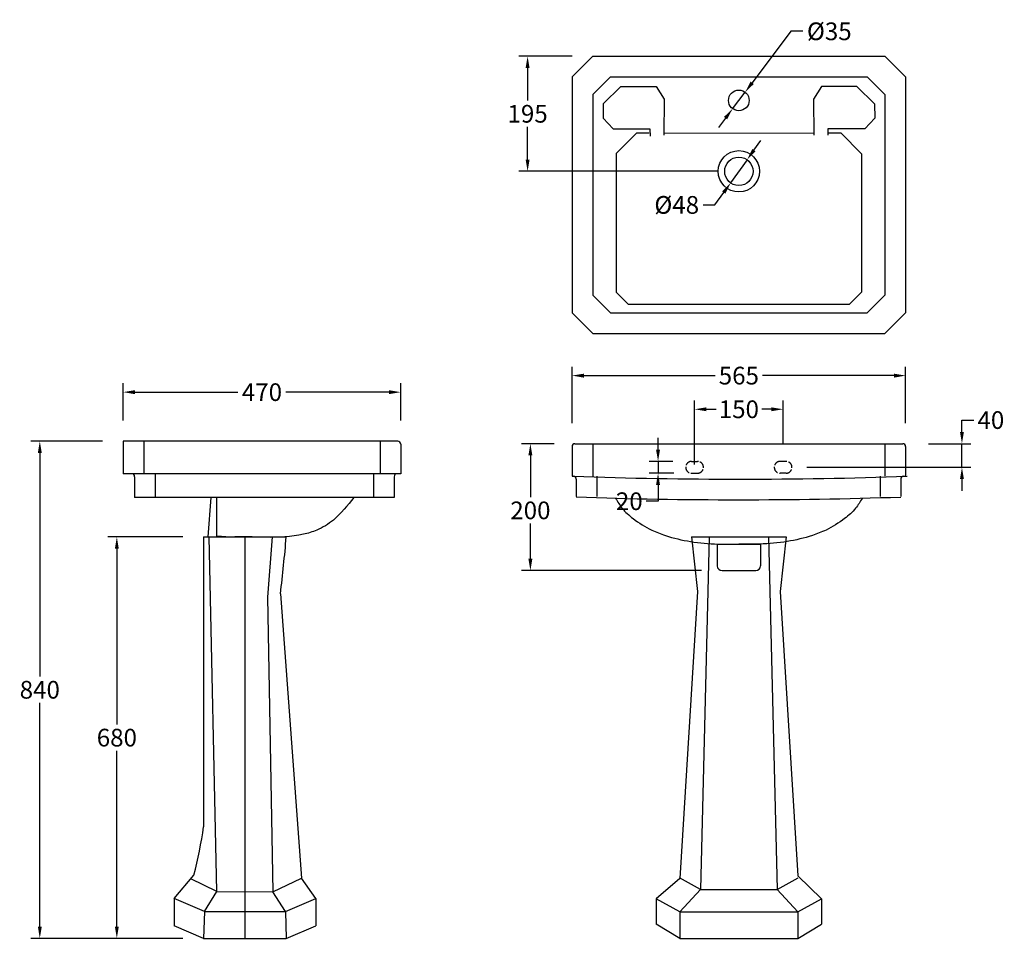
# Model space of a CAD drawing. Units: millimetres. Extents: x 6813 to 8480, y -2807 to -1250.
import ezdxf

# ---------------------------------------------------------------- set-up
doc = ezdxf.new("R2010")
doc.units = ezdxf.units.MM
doc.linetypes.add('ACAD_ISO02W100', pattern=[15, 12, -3])
doc.layers.add('图层2', color=3, linetype='Continuous')
doc.styles.get("Standard").update_dxf_attribs({"font": 'arial.ttf'})
doc.dimstyles.get("Standard").update_dxf_attribs({"dimscale": 0, "dimtxt": 30, "dimasz": 20, "dimexe": 15, "dimexo": 35, "dimgap": 7, "dimtad": 0, "dimtih": 1, "dimtoh": 1, "dimdec": 0, "dimdsep": 46, "dimlunit": 6, "dimtxsty": 'Standard', "dimcen": 1, "dimadec": 0, "dimazin": 0, "dimtfac": 1, "dimtdec": 0, "dimtmove": 0, "dimatfit": 3, "dimfxl": 0, "dimtolj": 1, "dimtzin": 0, "dimarcsym": 0})

# ---------------------------------------------------------------- blocks, each defined once
blk = doc.blocks.new('*D5')
at = {"layer": 'DEFPOINTS', "color": 0}
for p in [(7753, -1968.7), (7677.5, -2183.7), (8002, -2183.7)]:
    blk.add_point(p, dxfattribs=at)
at = {"layer": '图层2', "color": 0, "lineweight": -2}
for p, q in [((7718, -1968.7), (7662.5, -1968.7)), ((7677.5, -1988.7), (7677.5, -2059.4)), ((7677.5, -2163.7), (7677.5, -2104.1)), ((7967, -2183.7), (7662.5, -2183.7))]:
    blk.add_line(p, q, dxfattribs=at)
at = {"layer": '图层2', "color": 0}
for points in [[(7674.1, -1988.7), (7680.8, -1988.7), (7677.5, -1968.7)], [(7674.1, -2163.7), (7680.8, -2163.7), (7677.5, -2183.7)]]:
    blk.add_solid(points, dxfattribs=at)
at = {"layer": '图层2', "color": 0, "insert": (7677.5, -2081.7), "char_height": 30, "attachment_point": 5}
blk.add_mtext('\\A1;200', dxfattribs=at)
blk = doc.blocks.new('*D6')
at = {"layer": 'DEFPOINTS', "color": 0}
for p in [(6987.9, -1881.4), (6987.9, -1964.6), (7457.9, -1964.6)]:
    blk.add_point(p, dxfattribs=at)
at = {"layer": '图层2', "color": 0, "lineweight": -2}
for p, q in [((6987.9, -1929.6), (6987.9, -1866.4)), ((7457.9, -1929.6), (7457.9, -1866.4)), ((7007.9, -1881.4), (7182.2, -1881.4)), ((7437.9, -1881.4), (7263.6, -1881.4))]:
    blk.add_line(p, q, dxfattribs=at)
at = {"layer": '图层2', "color": 0}
for points in [[(7007.9, -1878.1), (7007.9, -1884.8), (6987.9, -1881.4)], [(7437.9, -1878.1), (7437.9, -1884.8), (7457.9, -1881.4)]]:
    blk.add_solid(points, dxfattribs=at)
at = {"layer": '图层2', "color": 0, "insert": (7222.9, -1881.4), "char_height": 30, "attachment_point": 5}
blk.add_mtext('\\A1;470', dxfattribs=at)
blk = doc.blocks.new('*D4')
at = {"layer": 'DEFPOINTS', "color": 0}
for p in [(8313, -1853.4), (7748, -1968.7), (8313, -1968.7)]:
    blk.add_point(p, dxfattribs=at)
at = {"layer": '图层2', "color": 0, "lineweight": -2}
for p, q in [((7748, -1933.7), (7748, -1838.4)), ((8313, -1933.7), (8313, -1838.4)), ((7768, -1853.4), (7990.3, -1853.4)), ((8293, -1853.4), (8070.8, -1853.4))]:
    blk.add_line(p, q, dxfattribs=at)
at = {"layer": '图层2', "color": 0}
for points in [[(7768, -1850.1), (7768, -1856.8), (7748, -1853.4)], [(8293, -1850.1), (8293, -1856.8), (8313, -1853.4)]]:
    blk.add_solid(points, dxfattribs=at)
at = {"layer": '图层2', "color": 0, "insert": (8030.5, -1853.4), "char_height": 30, "attachment_point": 5}
blk.add_mtext('\\A1;565', dxfattribs=at)
blk = doc.blocks.new('*D2')
at = {"layer": 'DEFPOINTS', "color": 0}
for p in [(7783, -1312.3), (7672.8, -1507.3), (8030.5, -1507.3)]:
    blk.add_point(p, dxfattribs=at)
at = {"layer": '图层2', "color": 0, "lineweight": -2}
for p, q in [((7748, -1312.3), (7657.8, -1312.3)), ((7672.8, -1332.3), (7672.8, -1387.5)), ((7672.8, -1487.3), (7672.8, -1432.1)), ((7995.5, -1507.3), (7657.8, -1507.3))]:
    blk.add_line(p, q, dxfattribs=at)
at = {"layer": '图层2', "color": 0}
for points in [[(7669.4, -1332.3), (7676.1, -1332.3), (7672.8, -1312.3)], [(7669.4, -1487.3), (7676.1, -1487.3), (7672.8, -1507.3)]]:
    blk.add_solid(points, dxfattribs=at)
at = {"layer": '图层2', "color": 0, "insert": (7672.8, -1409.8), "char_height": 30, "attachment_point": 5}
blk.add_mtext('\\A1;195', dxfattribs=at)
blk = doc.blocks.new('*D3')
at = {"layer": 'DEFPOINTS', "color": 0}
for p in [(8041.1, -1373.3), (8020, -1401.2)]:
    blk.add_point(p, dxfattribs=at)
at = {"layer": '图层2', "color": 0, "lineweight": -2}
for p, q in [((8118.8, -1270.1), (8053.1, -1357.3)), ((8138.8, -1270.1), (8118.8, -1270.1)), ((8020, -1401.2), (8041.1, -1373.3)), ((8008, -1417.2), (7995.9, -1433.2))]:
    blk.add_line(p, q, dxfattribs=at)
at = {"layer": '图层2', "color": 0}
for points in [[(8050.4, -1355.3), (8055.8, -1359.3), (8041.1, -1373.3)], [(8005.3, -1415.2), (8010.6, -1419.2), (8020, -1401.2)]]:
    blk.add_solid(points, dxfattribs=at)
at = {"layer": '图层2', "color": 0, "insert": (8183.7, -1270.1), "char_height": 30, "attachment_point": 5}
blk.add_mtext('\\A1;%%C35', dxfattribs=at)
blk = doc.blocks.new('*D9')
at = {"layer": 'DEFPOINTS', "color": 0}
for p in [(8044.4, -1487.8), (8016.6, -1526.9)]:
    blk.add_point(p, dxfattribs=at)
at = {"layer": '图层2', "color": 0, "lineweight": -2}
for p, q in [((8056, -1471.5), (8067.6, -1455.1)), ((8044.4, -1487.8), (8016.6, -1526.9)), ((7990.1, -1564.2), (8005.1, -1543.2)), ((7970.1, -1564.2), (7990.1, -1564.2))]:
    blk.add_line(p, q, dxfattribs=at)
at = {"layer": '图层2', "color": 0}
for points in [[(8053.3, -1469.5), (8058.7, -1473.4), (8044.4, -1487.8)], [(8002.3, -1541.3), (8007.8, -1545.1), (8016.6, -1526.9)]]:
    blk.add_solid(points, dxfattribs=at)
at = {"layer": '图层2', "color": 0, "insert": (7925.3, -1564.2), "char_height": 30, "attachment_point": 5}
blk.add_mtext('\\A1;%%C48', dxfattribs=at)
blk = doc.blocks.new('PEDESTAL')
at = {"layer": '图层2', "color": 0}
for p, q in [((3152, 77.9), (3292, 77.9)), ((3152, 77.9), (3152, -413)), ((3174.6, -522.7), (3161.3, 77.9)), ((3222, 76.9), (3222, -602.1)), ((3268.1, 77.9), (3260, -23.9)), ((3260, -23.9), (3269.2, -523.1)), ((3282.1, -18.3), (3317.6, -500)), ((3102, -534.7), (3135.6, -494.9)), ((3269.2, -523.1), (3317.6, -500)), ((3342, -534.7), (3317.6, -500)), ((3174.6, -522.7), (3130.4, -501.1)), ((3153.3, -556.4), (3174.6, -522.7)), ((3174.6, -522.7), (3269.2, -523.1)), ((3290.7, -556.4), (3269.2, -523.1)), ((3102, -534.7), (3102, -580.7)), ((3153.3, -556.4), (3102, -534.7)), ((3290.7, -556.4), (3342, -534.7)), ((3342, -534.7), (3342, -580.7)), ((3153.3, -556.4), (3152, -602.1)), ((3153.3, -556.4), (3290.7, -556.4)), ((3290.7, -556.4), (3292, -602.1)), ((3152, -602.1), (3102, -580.7)), ((3292, -602.1), (3342, -580.7)), ((3152, -602.1), (3292, -602.1))]:
    blk.add_line(p, q, dxfattribs=at)
for centre, radius, start, end in [((522.5, 313.3), 2779.5, 353.1488, 355.1433), ((2417.2, -308.7), 742.2, 345.4741, 351.9194)]:
    blk.add_arc(centre, radius, start, end, dxfattribs=at)
blk = doc.blocks.new('*D7')
at = {"layer": 'DEFPOINTS', "color": 0}
for p in [(6987.9, -1964.6), (6846.7, -2806.7), (7124.1, -2806.7)]:
    blk.add_point(p, dxfattribs=at)
at = {"layer": '图层2', "color": 0, "lineweight": -2}
for p, q in [((6952.9, -1964.6), (6831.7, -1964.6)), ((6846.7, -1984.6), (6846.7, -2363.3)), ((6846.7, -2786.7), (6846.7, -2408)), ((7089.1, -2806.7), (6831.7, -2806.7))]:
    blk.add_line(p, q, dxfattribs=at)
at = {"layer": '图层2', "color": 0}
for points in [[(6843.4, -1984.6), (6850.1, -1984.6), (6846.7, -1964.6)], [(6843.4, -2786.7), (6850.1, -2786.7), (6846.7, -2806.7)]]:
    blk.add_solid(points, dxfattribs=at)
at = {"layer": '图层2', "color": 0, "insert": (6846.7, -2385.6), "char_height": 30, "attachment_point": 5}
blk.add_mtext('\\A1;840', dxfattribs=at)
blk = doc.blocks.new('*D8')
at = {"layer": 'DEFPOINTS', "color": 0}
for p in [(6977.2, -2126.7), (7124.1, -2126.7), (7124.1, -2806.7)]:
    blk.add_point(p, dxfattribs=at)
at = {"layer": '图层2', "color": 0, "lineweight": -2}
for p, q in [((7089.1, -2126.7), (6962.2, -2126.7)), ((6977.2, -2146.7), (6977.2, -2444.3)), ((6977.2, -2786.7), (6977.2, -2489)), ((7089.1, -2806.7), (6962.2, -2806.7))]:
    blk.add_line(p, q, dxfattribs=at)
at = {"layer": '图层2', "color": 0}
for points in [[(6973.8, -2146.7), (6980.5, -2146.7), (6977.2, -2126.7)], [(6973.8, -2786.7), (6980.5, -2786.7), (6977.2, -2806.7)]]:
    blk.add_solid(points, dxfattribs=at)
at = {"layer": '图层2', "color": 0, "insert": (6977.2, -2466.7), "char_height": 30, "attachment_point": 5}
blk.add_mtext('\\A1;680', dxfattribs=at)
blk = doc.blocks.new('*D13')
at = {"color": 0, "lineweight": -2}
for p, q in [((7955.5, -1968.7), (7955.5, -1895.4)), ((8105.5, -1968.7), (8105.5, -1895.4)), ((7975.5, -1910.4), (7991.9, -1910.4)), ((8085.5, -1910.4), (8069.2, -1910.4))]:
    blk.add_line(p, q, dxfattribs=at)
at = {"color": 0}
for points in [[(7975.5, -1907.1), (7975.5, -1913.7), (7955.5, -1910.4)], [(8085.5, -1907.1), (8085.5, -1913.7), (8105.5, -1910.4)]]:
    blk.add_solid(points, dxfattribs=at)
at = {"layer": 'DEFPOINTS', "color": 0}
for p in [(8105.5, -1910.4), (7955.5, -2003.7), (8105.5, -2003.7)]:
    blk.add_point(p, dxfattribs=at)
at = {"color": 0, "insert": (8030.5, -1910.4), "char_height": 30, "attachment_point": 5}
blk.add_mtext('\\A1;150', dxfattribs=at)
blk = doc.blocks.new('*D14')
at = {"layer": 'DEFPOINTS', "color": 0}
for p in [(8316.5, -1968.7), (8408.3, -1968.7), (8110.5, -2008.7)]:
    blk.add_point(p, dxfattribs=at)
at = {"layer": '图层2', "color": 0, "lineweight": -2}
for p, q in [((8408.3, -1948.7), (8408.3, -1928.7)), ((8408.3, -1928.7), (8428.3, -1928.7)), ((8351.5, -1968.7), (8423.3, -1968.7)), ((8408.3, -2008.7), (8408.3, -1968.7)), ((8145.5, -2008.7), (8423.3, -2008.7)), ((8408.3, -2028.7), (8408.3, -2048.7))]:
    blk.add_line(p, q, dxfattribs=at)
at = {"layer": '图层2', "color": 0}
for points in [[(8405, -1948.7), (8411.6, -1948.7), (8408.3, -1968.7)], [(8405, -2028.7), (8411.6, -2028.7), (8408.3, -2008.7)]]:
    blk.add_solid(points, dxfattribs=at)
at = {"layer": '图层2', "color": 0, "insert": (8457.3, -1928.7), "char_height": 30, "attachment_point": 5}
blk.add_mtext('\\A1;40', dxfattribs=at)
blk = doc.blocks.new('*D15')
at = {"layer": 'DEFPOINTS', "color": 0}
for p in [(7893.7, -1998.7), (7953.7, -1998.7), (7955.5, -2018.7)]:
    blk.add_point(p, dxfattribs=at)
at = {"layer": '图层2', "color": 0, "lineweight": -2}
for p, q in [((7893.7, -1978.7), (7893.7, -1958.7)), ((7918.7, -1998.7), (7878.7, -1998.7)), ((7893.7, -1998.7), (7893.7, -2018.7)), ((7920.5, -2018.7), (7878.7, -2018.7)), ((7893.7, -2038.7), (7893.7, -2066.2)), ((7893.7, -2066.2), (7873.7, -2066.2))]:
    blk.add_line(p, q, dxfattribs=at)
at = {"layer": '图层2', "color": 0}
for points in [[(7890.3, -1978.7), (7897, -1978.7), (7893.7, -1998.7)], [(7890.3, -2038.7), (7897, -2038.7), (7893.7, -2018.7)]]:
    blk.add_solid(points, dxfattribs=at)
at = {"layer": '图层2', "color": 0, "insert": (7845, -2066.2), "char_height": 30, "attachment_point": 5}
blk.add_mtext('\\A1;20', dxfattribs=at)

msp = doc.modelspace()

# ---------------------------------------------------------------- linework, layer by layer
at = {"color": 8, "linetype": 'ACAD_ISO02W100'}
for p, q in [((7950.5, -2018.7), (7960.5, -2018.7)), ((8110.5, -2018.7), (8100.5, -2018.7))]:
    msp.add_line(p, q, dxfattribs=at)
for p, q in [((7994, -2138.7), (7994, -2175.7)), ((8067, -2138.7), (8067, -2175.7)), ((8002, -2183.7), (8059, -2183.7))]:
    msp.add_line(p, q)
for points in [[(7950.5, -1998.7), (7960.5, -1998.7)], [(8110.5, -1998.7), (8100.5, -1998.7)]]:
    msp.add_lwpolyline(points, dxfattribs=at)
for centre, start, end in [((7950.5, -2008.7), 90, 270), ((7960.5, -2008.7), 270, 90), ((8100.5, -2008.7), 90, 270), ((8110.5, -2008.7), 270, 90)]:
    msp.add_arc(centre, 10, start, end, dxfattribs=at)
for centre, start, end in [((8002, -2175.7), 180, 270), ((8059, -2175.7), 270, 0)]:
    msp.add_arc(centre, 8, start, end)
at = {"layer": '图层2', "color": 0}
for p, q in [((7748, -1347.3), (7783, -1312.3)), ((7748, -1347.3), (7783, -1312.3)), ((7783, -1312.3), (8278, -1312.3)), ((8278, -1312.3), (8313, -1347.3)), ((7748, -1347.3), (7748, -1747.3)), ((7783, -1377.3), (7813, -1347.3)), ((7813, -1347.3), (8248, -1347.3)), ((8278, -1377.3), (8248, -1347.3)), ((8313, -1347.3), (8313, -1747.3)), ((7830.8, -1363.7), (7801, -1393)), ((7830.8, -1363.7), (7890.4, -1363.7)), ((7890.4, -1363.7), (7903.9, -1385.2)), ((8170.7, -1363.7), (8157.2, -1385.2)), ((8230.3, -1363.7), (8170.7, -1363.7)), ((8230.3, -1363.7), (8260, -1393)), ((7783, -1377.3), (7783, -1717.3)), ((8278, -1377.3), (8278, -1717.3)), ((7801, -1393), (7800.5, -1417.5)), ((7903.9, -1385.2), (7903.7, -1445.9)), ((8157.2, -1385.2), (8157.4, -1445.9)), ((8260, -1393), (8260.6, -1417.5)), ((7800.5, -1417.5), (7817.4, -1435.2)), ((8260.6, -1417.5), (8243.7, -1435.2)), ((7817.4, -1435.2), (7880, -1435.2)), ((7823, -1476.9), (7858, -1441.9)), ((7858, -1441.9), (7876.4, -1442.3)), ((7876.4, -1442.3), (7878.9, -1442.3)), ((7880, -1435.2), (7880.1, -1447.5)), ((7903.7, -1442.1), (8157.3, -1442.5)), ((8243.7, -1435.2), (8181, -1435.2)), ((8181, -1435.2), (8181, -1446)), ((8181, -1442.3), (8203, -1442.3)), ((8203, -1442.3), (8238, -1477.4)), ((7823, -1476.9), (7823, -1712.3)), ((8238, -1477.4), (8238, -1712.3)), ((7783, -1717.3), (7813, -1747.3)), ((7823, -1712.3), (7843, -1732.3)), ((8238, -1712.3), (8218, -1732.3)), ((8278, -1717.3), (8248, -1747.3)), ((7843, -1732.3), (8218, -1732.3)), ((7748, -1747.3), (7783, -1782.3)), ((7813, -1747.3), (8248, -1747.3)), ((8278, -1782.3), (8313, -1747.3)), ((8313, -1747.3), (8278, -1782.3)), ((7783, -1782.3), (8278, -1782.3)), ((7955.5, -2003.7), (7955.5, -1898.7)), ((7452.9, -1964.6), (6987.9, -1964.6)), ((6987.9, -1964.6), (6987.9, -2019.6)), ((7022.9, -1964.6), (7022.9, -2019.6)), ((7422.9, -1964.6), (7422.9, -2019.6)), ((7457.9, -1969.6), (7457.9, -2019.6)), ((7748, -1973.7), (7748, -2023.7)), ((7753, -1968.7), (8308, -1968.7)), ((7783, -1968.7), (7783, -2023.7)), ((8278, -1968.7), (8278, -2023.7)), ((8313, -1973.7), (8313, -2023.7)), ((7457.9, -2019.6), (6987.9, -2019.6)), ((7007.3, -2024.6), (7007.3, -2059.6)), ((7042.3, -2019.6), (7042.3, -2059.6)), ((7411.7, -2019.6), (7411.7, -2059.6)), ((7446.7, -2024.6), (7446.7, -2059.6)), ((7755.2, -2028.8), (7755.2, -2058)), ((7790.2, -2024), (7790.2, -2058)), ((8269.7, -2024), (8269.7, -2058)), ((8304.7, -2028.9), (8304.7, -2058)), ((7446.7, -2059.6), (7007.3, -2059.6)), ((7136.3, -2059.6), (7131, -2126.7)), ((7146.6, -2125.4), (7146.6, -2059.6)), ((7950.5, -2126.7), (8110.5, -2126.7)), ((7950.5, -2126.7), (7960.5, -2219.3)), ((7980.5, -2126.7), (7965.5, -2723.7)), ((8080.5, -2126.7), (8095.5, -2723.7)), ((8110.5, -2126.7), (8100.5, -2219.3)), ((7994, -2138.7), (8067, -2138.7)), ((7960.5, -2219.3), (7930.5, -2705.2)), ((8100.5, -2219.3), (8130.5, -2700.9)), ((8130.5, -2700.9), (8170.5, -2739.7)), ((7930.5, -2705.2), (7890.5, -2739.7)), ((7965.5, -2723.7), (7929.9, -2704.2)), ((8095.5, -2723.7), (8131.1, -2704.2)), ((7930.5, -2761.7), (7965.5, -2723.7)), ((7965.5, -2723.7), (8095.5, -2723.7)), ((8130.5, -2761.7), (8095.5, -2723.7)), ((7890.5, -2739.7), (7890.5, -2782.9)), ((7930.5, -2761.7), (7890.5, -2739.7)), ((8130.5, -2761.7), (8170.5, -2739.7)), ((8170.5, -2739.7), (8170.5, -2782.9)), ((7930.5, -2761.7), (7930.5, -2806.7)), ((7930.5, -2761.7), (8130.5, -2761.7)), ((8130.5, -2761.7), (8130.5, -2806.7)), ((7930.5, -2806.7), (7890.5, -2782.9)), ((8130.5, -2806.7), (8170.5, -2782.9)), ((7930.5, -2806.7), (8130.5, -2806.7))]:
    msp.add_line(p, q, dxfattribs=at)
for centre, radius in [((8030.5, -1387.2), 17.5), ((8030.5, -1507.3), 35), ((8030.5, -1507.3), 24)]:
    msp.add_circle(centre, radius, dxfattribs=at)
for centre, radius, start, end in [((7452.9, -1969.6), 5, 0, 90), ((7753, -1973.7), 5, 90, 180), ((8308, -1973.7), 5, 0, 90), ((7002.3, -2024.6), 5, 0, 90), ((7451.7, -2024.6), 5, 90, 180), ((8030.5, 6009.4), 8038.1, 267.98592, 268.00292), ((7750.2, -2028.8), 5, 0, 88.0029), ((8032.9, 6009.3), 8038.1, 267.98592, 272.01408), ((8309.7, -2028.9), 5, 91.9889, 180), ((8030.5, 6009.4), 8038.1, 271.98886, 272.01408), ((8030.5, 6009.4), 8073.1, 268.04585, 271.94596)]:
    msp.add_arc(centre, radius, start, end, dxfattribs=at)
for points in [[(7378.4, -2059.6), (7343.8, -2098), (7315.7, -2115.2), (7293.4, -2122.2), (7229.5, -2127.3), (7206.6, -2126.7), (7182.3, -2126.7), (7161.9, -2126.7), (7146.6, -2125.4)], [(7821.8, -2061.3), (7832.9, -2078), (7851.4, -2095.5), (7882.9, -2115), (7906.1, -2124.2), (7948.7, -2134.4), (7995, -2138.7), (8030.5, -2138.7)], [(8239.3, -2061.3), (8228.2, -2078), (8209.6, -2095.5), (8178.1, -2115), (8155, -2124.2), (8112.4, -2134.4), (8066.1, -2138.7), (8030.5, -2138.7)]]:
    msp.add_spline(points, degree=3, dxfattribs=at)

# ---------------------------------------------------------------- block references
msp.add_blockref('PEDESTAL', (3972.1, -2204.6), dxfattribs=at)

# ---------------------------------------------------------------- dimensions: what is measured, and where the dimension line sits
at = {"color": 0}
dim = msp.add_linear_dim(base=(8105.5, -1910.4), p1=(7955.5, -2003.7), p2=(8105.5, -2003.7), dimstyle='Standard', override={"dimscale": 1}, dxfattribs=at)
dim.commit()
dim.dimension.update_dxf_attribs({"geometry": '*D13', "text_midpoint": (8030.5, -1910.4)})
at = {"layer": '图层2', "color": 0}
for p1, p2, text, picture, middle in [((8020, -1401.2), (8041.1, -1373.3), '%%C35', '*D3', (8183.7, -1270.1)), ((8044.4, -1487.8), (8016.6, -1526.9), '%%C48', '*D9', (7925.3, -1564.2))]:
    dim = msp.add_diameter_dim_2p(p1=p1, p2=p2, text=text, dimstyle='Standard', override={"dimscale": 1}, dxfattribs=at)
    dim.commit()
    dim.dimension.update_dxf_attribs({"geometry": picture, "text_midpoint": middle, "dimtype": 163})
for base, p1, p2, override, picture, middle in [((7672.8, -1507.3), (7783, -1312.3), (8030.5, -1507.3), {"dimscale": 1}, '*D2', (7672.8, -1409.8)), ((8408.3, -1968.7), (8110.5, -2008.7), (8316.5, -1968.7), {"dimscale": 1, "dimfxl": 1.25}, '*D14', (8457.3, -1928.7)), ((6977.2, -2126.7), (7124.1, -2806.7), (7124.1, -2126.7), {"dimscale": 1}, '*D8', (6977.2, -2466.7))]:
    dim = msp.add_linear_dim(base=base, p1=p1, p2=p2, angle=90, dimstyle='Standard', override=override, dxfattribs=at)
    dim.commit()
    dim.dimension.update_dxf_attribs({"geometry": picture, "text_midpoint": middle})
dim = msp.add_linear_dim(base=(8313, -1853.4), p1=(7748, -1968.7), p2=(8313, -1968.7), text='565', dimstyle='Standard', override={"dimscale": 1}, dxfattribs=at)
dim.commit()
dim.dimension.update_dxf_attribs({"geometry": '*D4', "text_midpoint": (8030.5, -1853.4)})
for base, p1, p2, angle, text, picture, middle in [((6987.9, -1881.4), (7457.9, -1964.6), (6987.9, -1964.6), 180, '470', '*D6', (7222.9, -1881.4)), ((7677.5, -2183.7), (7753, -1968.7), (8002, -2183.7), 90, '200', '*D5', (7677.5, -2081.7))]:
    dim = msp.add_linear_dim(base=base, p1=p1, p2=p2, angle=angle, text=text, dimstyle='Standard', override={"dimscale": 1}, dxfattribs=at)
    dim.commit()
    dim.dimension.update_dxf_attribs({"geometry": picture, "text_midpoint": middle, "dimtype": 160})
dim = msp.add_linear_dim(base=(6846.7, -2806.7), p1=(6987.9, -1964.6), p2=(7124.1, -2806.7), angle=90, text='840', dimstyle='Standard', override={"dimscale": 1}, dxfattribs=at)
dim.commit()
dim.dimension.update_dxf_attribs({"geometry": '*D7', "text_midpoint": (6846.7, -2385.6)})
dim = msp.add_linear_dim(base=(7893.7, -1998.7), p1=(7955.5, -2018.7), p2=(7953.7, -1998.7), angle=90, dimstyle='Standard', override={"dimscale": 1}, dxfattribs=at)
dim.commit()
dim.dimension.update_dxf_attribs({"geometry": '*D15', "text_midpoint": (7845, -2066.2), "dimtype": 160})

doc.saveas('drawing.dxf')
